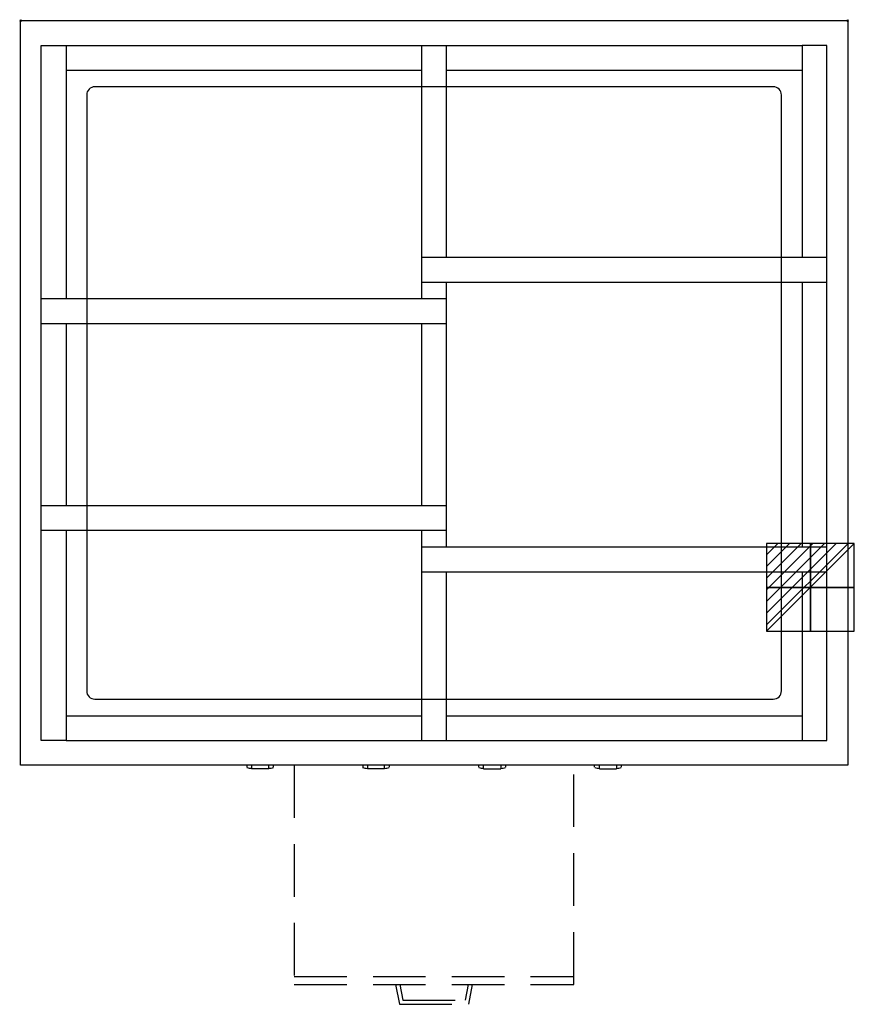
# Model space of a CAD drawing. Units: millimetres. Extents: x -1 to 1008, y -1189 to 1.
import ezdxf

# ---------------------------------------------------------------- set-up
doc = ezdxf.new("R2010")
doc.units = ezdxf.units.MM
doc.header["$PDMODE"] = 3
doc.linetypes.add('NASCOSTA', pattern=[9.525, 6.35, -3.175])
for name, color, linetype in [('IQ_200_2D', 1, 'Continuous'), ('IQ_204_2D', 7, 'Continuous'), ('IQ_CON_ELECTRICITY_INT', 7, 'Continuous'), ('IQ_INS_3D', 3, 'Continuous')]:
    doc.layers.add(name, color=color, linetype=linetype)

# ---------------------------------------------------------------- blocks, each defined once
blk = doc.blocks.new('*X8')
at = {"color": 0}
for p, q in [((286.774344, 2204.447934), (296.618251, 2214.291842)), ((286.774344, 2205.862148), (295.204037, 2214.291842)), ((286.774344, 2207.276361), (293.789824, 2214.291842)), ((286.774344, 2208.690575), (292.37561, 2214.291842)), ((286.774344, 2210.104788), (290.961397, 2214.291842)), ((286.774344, 2211.519002), (289.547183, 2214.291842)), ((286.774344, 2212.933216), (288.13297, 2214.291842))]:
    blk.add_line(p, q, dxfattribs=at)
blk = doc.blocks.new('ELECTRICITY')
for p, q in [((2.121, 2.121), (-2.121, 2.121)), ((-2.121, 2.121), (-2.121, -2.121)), ((-2.121, -2.121), (2.121, 2.121)), ((2.121, -2.121), (2.121, 2.121)), ((-2.121, -2.121), (2.121, -2.121))]:
    blk.add_line(p, q)
at = {"extrusion": (-1, 0, 0)}
for p, q in [((0, -2.121, 2.121), (0, 2.121, 2.121)), ((0, 2.121, -2.121), (0, -2.121, -2.121)), ((0, 2.121, 2.121), (0, 2.121, -2.121)), ((0, 2.121, -2.121), (0, -2.121, 2.121)), ((0, -2.121, -2.121), (0, -2.121, 2.121))]:
    blk.add_line(p, q, dxfattribs=at)
at = {"extrusion": (0, -1, 0)}
for p, q in [((2.121, 0, 2.121), (-2.121, 0, 2.121)), ((-2.121, 0, -2.121), (2.121, 0, -2.121)), ((-2.121, 0, 2.121), (-2.121, 0, -2.121)), ((-2.121, 0, -2.121), (2.121, 0, 2.121)), ((2.121, 0, -2.121), (2.121, 0, 2.121))]:
    blk.add_line(p, q, dxfattribs=at)
at = {"xscale": 0.4000000000000909, "yscale": 0.4000000000000909, "zscale": 0.4000000000000909}
blk.add_blockref('*X8', (-116.831, -883.595), dxfattribs=at)
at = {"extrusion": (-1, 0, 0), "xscale": 0.3999999999999773, "yscale": 0.3999999999999773, "zscale": 0.3999999999999773}
blk.add_blockref('*X8', (-116.831, -883.595), dxfattribs=at)
at = {"extrusion": (0, -1, 0), "xscale": 0.4000000000000909, "yscale": 0.4000000000000909, "zscale": 0.4000000000000909}
blk.add_blockref('*X8', (-116.831, -883.595), dxfattribs=at)

msp = doc.modelspace()

# ---------------------------------------------------------------- linework, layer by layer
at = {"layer": 'IQ_200_2D'}
for p, q in [((0, -900), (0, 0)), ((0, 0), (1000, 0)), ((1000, 0), (1000, -900)), ((910, -80), (90, -80)), ((80, -90), (80, -810)), ((920, -810), (920, -90)), ((90, -820), (910, -820)), ((1000, -900), (0, -900))]:
    msp.add_line(p, q, dxfattribs=at)
for centre, start, end in [((90, -90), 90, 180), ((910, -90), 0, 90), ((90, -810), 180, 270), ((910, -810), 270, 0)]:
    msp.add_arc(centre, 10, start, end, dxfattribs=at)
at = {"layer": 'IQ_204_2D'}
for p, q in [((25, -870), (25, -30)), ((25, -30), (55, -30)), ((55, -30), (945, -30)), ((55, -30), (55, -336)), ((485, -336), (485, -30)), ((515, -286), (515, -30)), ((945, -30), (945, -286)), ((975, -30), (945, -30)), ((975, -870), (975, -30)), ((55, -60), (485, -60)), ((515, -60), (945, -60)), ((485, -286), (975, -286)), ((485, -316), (975, -316)), ((515, -636), (515, -316)), ((945, -316), (945, -636)), ((25, -336), (515, -336)), ((25, -366), (515, -366)), ((55, -366), (55, -586)), ((485, -586), (485, -366)), ((25, -586), (515, -586)), ((25, -616), (515, -616)), ((55, -616), (55, -870)), ((485, -870), (485, -616)), ((485, -636), (975, -636)), ((485, -666), (975, -666)), ((515, -870), (515, -666)), ((945, -666), (945, -870)), ((55, -840), (485, -840)), ((515, -840), (945, -840)), ((55, -870), (25, -870)), ((55, -870), (945, -870)), ((945, -870), (975, -870)), ((273.7, -900), (273.7, -902.4)), ((279.3, -900), (279.3, -904.1)), ((300.2, -904.1), (279.3, -904.1)), ((300.2, -904.1), (300.2, -900)), ((305.9, -902.4), (305.9, -900)), ((413.7, -900), (413.7, -902.4)), ((419.3, -900), (419.3, -904.1)), ((440.2, -904.1), (419.3, -904.1)), ((440.2, -904.1), (440.2, -900)), ((445.9, -902.4), (445.9, -900)), ((554.1, -902.4), (554.1, -900)), ((559.8, -904.1), (559.8, -900)), ((559.8, -904.1), (580.7, -904.1)), ((580.7, -900), (580.7, -904.1)), ((586.3, -900), (586.3, -902.4)), ((694.1, -902.4), (694.1, -900)), ((699.8, -904.1), (699.8, -900)), ((699.8, -904.1), (720.7, -904.1)), ((720.7, -900), (720.7, -904.1)), ((726.3, -900), (726.3, -902.4))]:
    msp.add_line(p, q, dxfattribs=at)
at = {"layer": 'IQ_204_2D', "linetype": 'NASCOSTA', "ltscale": 10}
for p, q in [((331, -900), (331, -1165)), ((669, -1165), (669, -900)), ((331, -1155), (669, -1155)), ((331, -1165), (669, -1165)), ((453.3, -1164.7), (458, -1188.8)), ((458.4, -1164.7), (462.1, -1183.8)), ((537.8, -1183.8), (541.5, -1164.7)), ((541.9, -1188.8), (546.6, -1164.7)), ((458, -1188.8), (541.9, -1188.8)), ((462.1, -1183.8), (537.8, -1183.8))]:
    msp.add_line(p, q, dxfattribs=at)
at = {"layer": 'IQ_204_2D'}
for centre, start_param, end_param in [((283.4, -860.8), 2.862883, 3.026105), ((296.1, -860.8), 3.25708, 3.420302), ((423.4, -860.8), 2.862883, 3.026105), ((436.1, -860.8), 3.25708, 3.420302), ((563.9, -860.8), 2.862883, 3.026105), ((576.6, -860.8), 3.25708, 3.420302), ((703.9, -860.8), 2.862883, 3.026105), ((716.6, -860.8), 3.25708, 3.420302)]:
    msp.add_ellipse(centre, major_axis=(0, 43.3), ratio=0.819152, start_param=start_param, end_param=end_param, dxfattribs=at)
at = {"layer": 'IQ_INS_3D'}
for p in [(0, 0), (1000, 0)]:
    msp.add_point(p, dxfattribs=at)

# ---------------------------------------------------------------- block references
at = {"layer": 'IQ_CON_ELECTRICITY_INT', "xscale": 25, "yscale": 25, "zscale": 25}
msp.add_blockref('ELECTRICITY', (955, -685), dxfattribs=at)

doc.saveas('drawing.dxf')
